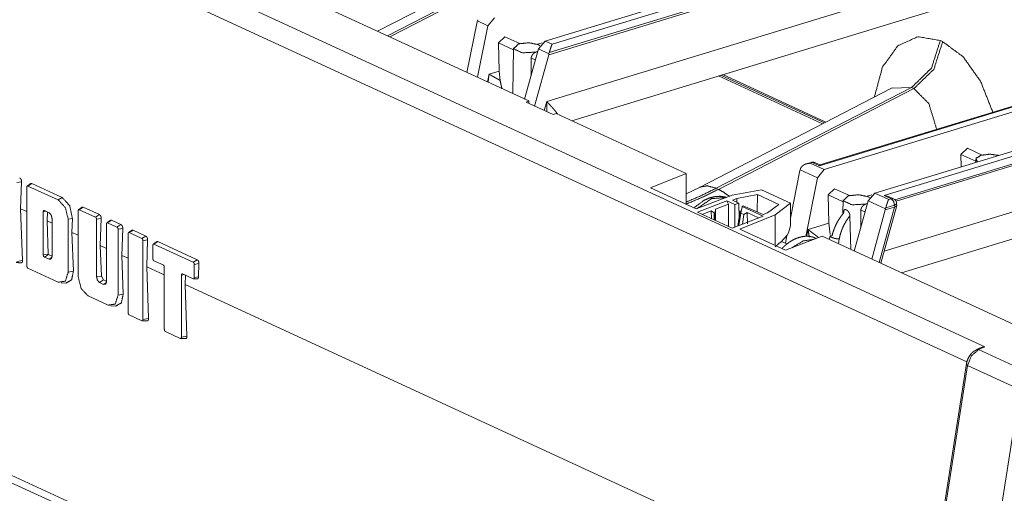
# Model space of a CAD drawing. Units: inches. Extents: x -0.1 to 17.1, y -0.1 to 11.1.
# Drawn here: x 14.1 to 14.8, y 6.3 to 6.6 of the extents above; entities that cross this region are included whole.
import ezdxf

# ---------------------------------------------------------------- set-up
doc = ezdxf.new("R2010")
doc.units = ezdxf.units.IN
doc.header["$MEASUREMENT"] = 0
doc.layers.add('Trimetric', color=7, linetype='Continuous', true_color=0xffffff)

msp = doc.modelspace()

# ---------------------------------------------------------------- linework, layer by layer
at = {"layer": 'Trimetric', "color": 161, "linetype": 'Continuous', "lineweight": 0}
for p, q in [((13.45729, 6.97738), (14.75086, 6.38067)), ((14.7383, 6.3702), (13.45179, 6.96366)), ((13.83189, 6.82924), (14.43426, 6.55137)), ((13.45179, 6.57903), (14.73748, 5.98596)), ((13.45472, 6.57234), (14.73917, 5.97984)), ((14.43249, 6.55057), (14.43426, 6.55137)), ((14.43249, 6.55057), (14.45113, 6.54197)), ((14.43426, 6.54975), (14.43426, 6.55137)), ((14.45317, 6.54265), (14.45113, 6.54197)), ((14.45317, 6.54265), (14.54349, 6.50099)), ((14.54349, 6.50099), (14.51867, 6.49103)), ((14.54349, 6.50099), (14.54348, 6.47959)), ((14.0822, 6.49527), (14.07894, 6.49472)), ((14.0822, 6.49527), (14.08154, 6.47654)), ((14.08937, 6.49405), (14.08663, 6.49233)), ((14.08937, 6.49405), (14.11042, 6.48434)), ((14.08584, 6.49153), (14.08584, 6.43676)), ((14.10767, 6.48262), (14.08663, 6.49233)), ((14.51867, 6.49103), (14.55037, 6.47641)), ((14.55037, 6.47641), (14.57551, 6.48589)), ((14.59586, 6.48969), (14.57551, 6.48589)), ((14.59289, 6.48638), (14.57867, 6.4836)), ((14.59282, 6.47433), (14.59289, 6.48638)), ((14.60777, 6.47952), (14.59289, 6.48638)), ((14.59586, 6.48969), (14.61581, 6.48049)), ((14.11042, 6.48434), (14.10767, 6.48262)), ((14.55135, 6.47408), (14.57168, 6.48201)), ((14.57284, 6.47974), (14.56378, 6.47621)), ((14.57736, 6.47939), (14.57168, 6.48201)), ((14.57168, 6.48201), (14.57284, 6.47974)), ((14.5728, 6.46419), (14.57284, 6.47974)), ((14.57867, 6.4836), (14.57562, 6.48241)), ((14.57562, 6.48241), (14.57997, 6.48041)), ((14.57732, 6.4638), (14.57736, 6.47939)), ((14.57736, 6.47939), (14.57997, 6.48041)), ((14.57867, 6.4836), (14.5787, 6.48099)), ((14.58024, 6.46998), (14.57997, 6.48041)), ((14.60003, 6.47375), (14.60777, 6.47952)), ((14.60515, 6.47222), (14.61581, 6.48049)), ((14.61581, 6.48049), (14.6158, 6.4646)), ((14.08154, 6.47654), (14.08584, 6.47456)), ((14.08154, 6.47654), (14.08283, 6.4406)), ((14.0991, 6.47478), (14.09726, 6.47447)), ((14.09726, 6.44448), (14.09726, 6.47447)), ((14.09805, 6.47527), (14.10129, 6.47377)), ((14.10009, 6.47433), (14.09986, 6.46809)), ((14.12148, 6.47509), (14.12148, 6.42931)), ((14.12502, 6.4776), (14.12227, 6.47588)), ((14.13346, 6.47072), (14.12227, 6.47588)), ((14.12502, 6.4776), (14.1362, 6.47244)), ((14.1362, 6.47244), (14.13346, 6.47072)), ((14.57532, 6.46303), (14.55135, 6.47408)), ((14.56088, 6.47508), (14.55455, 6.47261)), ((14.56088, 6.47508), (14.5629, 6.47377)), ((14.56088, 6.47508), (14.56097, 6.46964)), ((14.5629, 6.47377), (14.56358, 6.47404)), ((14.56294, 6.46874), (14.5629, 6.47377)), ((14.56358, 6.47404), (14.56378, 6.47621)), ((14.56358, 6.47404), (14.56363, 6.46842)), ((14.56384, 6.46832), (14.56378, 6.47621)), ((14.581, 6.47498), (14.57943, 6.46462)), ((14.58143, 6.47353), (14.58012, 6.46489)), ((14.60515, 6.47222), (14.58071, 6.46241)), ((14.58225, 6.47795), (14.58143, 6.47353)), ((14.58339, 6.47263), (14.58143, 6.47353)), ((14.58225, 6.47795), (14.58241, 6.47819)), ((14.58311, 6.47848), (14.58241, 6.47819)), ((14.58241, 6.47819), (14.59702, 6.47145)), ((14.58247, 6.4658), (14.58339, 6.47263)), ((14.58311, 6.47848), (14.59697, 6.47256)), ((14.58339, 6.47263), (14.58591, 6.47384)), ((14.58591, 6.47384), (14.5938, 6.4702)), ((14.58591, 6.47384), (14.58606, 6.46606)), ((14.59697, 6.47256), (14.60003, 6.47375)), ((14.60514, 6.45115), (14.60515, 6.47222)), ((14.09986, 6.46809), (14.10334, 6.46648)), ((14.09986, 6.46809), (14.10069, 6.44506)), ((14.10334, 6.46982), (14.10334, 6.44352)), ((14.11753, 6.46978), (14.11458, 6.46928)), ((14.11458, 6.43249), (14.11458, 6.46928)), ((14.11753, 6.46978), (14.11719, 6.46009)), ((14.13752, 6.46975), (14.13425, 6.4692)), ((14.13425, 6.42927), (14.13425, 6.4692)), ((14.13752, 6.46975), (14.13686, 6.45102)), ((14.14115, 6.46602), (14.14115, 6.42608)), ((14.14468, 6.46853), (14.14194, 6.46681)), ((14.14839, 6.46384), (14.14194, 6.46681)), ((14.14468, 6.46853), (14.15113, 6.46555)), ((14.15113, 6.46555), (14.14839, 6.46384)), ((14.59702, 6.47145), (14.57532, 6.46303)), ((14.11719, 6.46009), (14.12148, 6.45811)), ((14.11719, 6.46009), (14.11816, 6.43309)), ((14.15244, 6.46287), (14.14918, 6.46232)), ((14.14918, 6.41653), (14.14918, 6.46232)), ((14.15244, 6.46287), (14.15178, 6.44414)), ((14.15608, 6.45913), (14.15608, 6.40436)), ((14.15961, 6.46164), (14.15687, 6.45993)), ((14.16563, 6.45588), (14.15687, 6.45993)), ((14.15961, 6.46164), (14.16837, 6.4576)), ((14.58071, 6.46241), (14.61241, 6.44779)), ((14.61357, 6.45822), (14.6094, 6.45356)), ((14.61447, 6.45971), (14.61357, 6.45822)), ((14.6158, 6.4646), (14.61447, 6.45971)), ((14.16837, 6.4576), (14.16563, 6.45588)), ((14.16968, 6.45491), (14.16642, 6.45436)), ((14.16642, 6.39959), (14.16642, 6.45436)), ((14.16968, 6.45491), (14.16902, 6.43618)), ((14.17685, 6.45369), (14.1741, 6.45197)), ((14.20128, 6.43944), (14.1741, 6.45197)), ((14.17685, 6.45369), (14.20402, 6.44116)), ((14.6078, 6.45251), (14.60514, 6.45004)), ((14.6094, 6.45356), (14.6078, 6.45251)), ((14.61241, 6.44779), (14.63794, 6.45742)), ((14.63794, 6.45742), (14.86435, 6.35298)), ((14.10069, 6.44506), (14.09726, 6.44448)), ((14.10087, 6.44473), (14.09805, 6.44296)), ((14.10087, 6.44473), (14.10334, 6.44359)), ((14.13686, 6.45102), (14.14115, 6.44904)), ((14.13686, 6.45102), (14.13761, 6.42983)), ((14.17332, 6.45118), (14.17332, 6.44197)), ((14.08283, 6.4406), (14.07894, 6.43995)), ((14.10129, 6.44146), (14.09805, 6.44296)), ((14.10325, 6.44269), (14.10129, 6.44146)), ((14.15178, 6.44414), (14.15608, 6.44215)), ((14.15178, 6.44414), (14.15275, 6.41714)), ((14.1741, 6.44045), (14.18049, 6.4375)), ((14.20402, 6.44116), (14.20128, 6.43944)), ((14.20533, 6.43847), (14.20206, 6.43792)), ((14.20206, 6.42871), (14.20206, 6.43792)), ((14.20533, 6.43847), (14.20501, 6.4292)), ((14.08663, 6.43524), (14.10767, 6.42553)), ((14.11816, 6.43309), (14.11458, 6.43249)), ((14.16902, 6.43618), (14.18128, 6.43053)), ((14.16902, 6.43618), (14.17031, 6.40025)), ((14.18128, 6.43598), (14.18128, 6.39274)), ((14.1939, 6.43132), (14.20128, 6.42791)), ((14.10963, 6.42505), (14.11307, 6.42495)), ((14.13761, 6.42983), (14.13425, 6.42927)), ((14.13912, 6.42708), (14.1363, 6.42532)), ((14.1391, 6.42402), (14.1363, 6.42532)), ((14.13761, 6.42983), (14.13912, 6.42708)), ((14.14106, 6.42525), (14.1391, 6.42402)), ((14.13912, 6.42708), (14.14115, 6.42615)), ((14.19495, 6.43083), (14.19311, 6.43052)), ((14.19311, 6.38728), (14.19311, 6.43052)), ((14.19594, 6.43037), (14.19571, 6.42387)), ((14.20501, 6.4292), (14.20206, 6.42871)), ((14.19571, 6.42387), (14.70951, 6.18686)), ((14.19571, 6.42387), (14.197, 6.38794)), ((14.1284, 6.41597), (14.14227, 6.40958)), ((14.15275, 6.41714), (14.14918, 6.41653)), ((14.14422, 6.40909), (14.14767, 6.40899)), ((14.15687, 6.40284), (14.16563, 6.3988)), ((14.17031, 6.40025), (14.16642, 6.39959)), ((14.18207, 6.39122), (14.19232, 6.38649)), ((14.197, 6.38794), (14.19311, 6.38728)), ((14.74711, 6.37961), (14.74508, 6.3787)), ((14.75086, 6.38067), (14.74641, 6.37868)), ((14.74641, 6.37868), (14.82868, 6.34073)), ((14.73804, 6.36907), (14.70917, 6.18465)), ((14.73884, 6.36772), (14.71002, 6.18366)), ((14.77511, 6.35099), (14.73884, 6.36772)), ((14.74629, 6.16693), (14.77511, 6.35099))]:
    msp.add_line(p, q, dxfattribs=at)
at = {"layer": 'Trimetric', "color": 3, "linetype": 'Continuous', "lineweight": 0}
for p, q in [((14.77128, 6.69241), (14.44569, 6.59293)), ((14.33614, 6.59664), (14.5109, 6.68685)), ((14.33779, 6.59588), (14.51255, 6.68609)), ((14.77846, 6.68446), (14.4481, 6.58352)), ((14.77843, 6.68575), (14.44845, 6.58493)), ((14.45048, 6.59072), (14.77607, 6.6902)), ((14.476, 6.67552), (14.32931, 6.59979)), ((14.77728, 6.65196), (14.44667, 6.55095)), ((14.46405, 6.53764), (14.76503, 6.6296)), ((14.41035, 6.60923), (14.40586, 6.60365)), ((14.3913, 6.57119), (14.3984, 6.60645)), ((14.39854, 6.60703), (14.3984, 6.60645)), ((14.39854, 6.60703), (14.3988, 6.60784)), ((14.40586, 6.60365), (14.39854, 6.60703)), ((14.39865, 6.5678), (14.40586, 6.60365)), ((14.95997, 6.60537), (14.63609, 6.50641)), ((14.95887, 6.60548), (14.63634, 6.50694)), ((14.96475, 6.60316), (14.63917, 6.50368)), ((14.41772, 6.59603), (14.41326, 6.59167)), ((14.42802, 6.59127), (14.41772, 6.59603)), ((14.41326, 6.59167), (14.41367, 6.57212)), ((14.42352, 6.58694), (14.41326, 6.59167)), ((14.42353, 6.58821), (14.42323, 6.55646)), ((14.44359, 6.59174), (14.44026, 6.59073)), ((14.44091, 6.58748), (14.44569, 6.59293)), ((14.44569, 6.59293), (14.45048, 6.59072)), ((14.71986, 6.59335), (14.72152, 6.59259)), ((14.44091, 6.58748), (14.43136, 6.55271)), ((14.4481, 6.58352), (14.43832, 6.54788)), ((14.44823, 6.58411), (14.44091, 6.58748)), ((14.4481, 6.58352), (14.44823, 6.58411)), ((14.44845, 6.58493), (14.44823, 6.58411)), ((15.0001, 6.58686), (14.67451, 6.48738)), ((14.68101, 6.48569), (15.00488, 6.58465)), ((14.43579, 6.56884), (14.43596, 6.5812)), ((14.43883, 6.57988), (14.43596, 6.5812)), ((15.00725, 6.5802), (14.68835, 6.48277)), ((15.00728, 6.57891), (14.68916, 6.48171)), ((14.40665, 6.56998), (14.40557, 6.56461)), ((14.40665, 6.56998), (14.41367, 6.57212)), ((14.41437, 6.56565), (14.41367, 6.57212)), ((14.56589, 6.56875), (14.63802, 6.53548)), ((14.56763, 6.56928), (14.63938, 6.53618)), ((14.56895, 6.56969), (14.64041, 6.53672)), ((14.56437, 6.49078), (14.6999, 6.56075)), ((14.6999, 6.56075), (14.68605, 6.56027)), ((14.70154, 6.55999), (14.6999, 6.56075)), ((14.68605, 6.56027), (14.55262, 6.4914)), ((14.70154, 6.55999), (14.56602, 6.49002)), ((14.68649, 6.56059), (14.68594, 6.56023)), ((14.44499, 6.54481), (14.44667, 6.55095)), ((15.0061, 6.54641), (14.68092, 6.44706)), ((14.69287, 6.43209), (14.99384, 6.52404)), ((14.73418, 6.51426), (14.73864, 6.51862)), ((14.73436, 6.50566), (14.73418, 6.51426)), ((14.74444, 6.50953), (14.73418, 6.51426)), ((14.74894, 6.51386), (14.73864, 6.51862)), ((14.63015, 6.50873), (14.62676, 6.50767)), ((14.63128, 6.50863), (14.62959, 6.5081)), ((14.62959, 6.5081), (14.63917, 6.50368)), ((14.63609, 6.50641), (14.63128, 6.50863)), ((14.63636, 6.50694), (14.63285, 6.50856)), ((14.63609, 6.50641), (14.63634, 6.50694)), ((14.74445, 6.5108), (14.74443, 6.50874)), ((14.6158, 6.46991), (14.62248, 6.50309)), ((14.62248, 6.50309), (14.62263, 6.50366)), ((14.62263, 6.50366), (14.62288, 6.50447)), ((14.63468, 6.4981), (14.62263, 6.50366)), ((14.63917, 6.50368), (14.63468, 6.4981)), ((14.63468, 6.4981), (14.62649, 6.45737)), ((14.55262, 6.4914), (14.54348, 6.48691)), ((14.56602, 6.49002), (14.56437, 6.49078)), ((14.64208, 6.48612), (14.64653, 6.49048)), ((14.64248, 6.46657), (14.64208, 6.48612)), ((14.65234, 6.48139), (14.64208, 6.48612)), ((14.65684, 6.48572), (14.64653, 6.49048)), ((14.67241, 6.48619), (14.66908, 6.48517)), ((14.66973, 6.48193), (14.67451, 6.48738)), ((14.67451, 6.48738), (14.68409, 6.48296)), ((14.68582, 6.48347), (14.68101, 6.48569)), ((14.68386, 6.48503), (14.68101, 6.48569)), ((14.65235, 6.48266), (14.65226, 6.47363)), ((14.66018, 6.44716), (14.66973, 6.48193)), ((14.68178, 6.47637), (14.66973, 6.48193)), ((14.67861, 6.43866), (14.68962, 6.47873)), ((14.68814, 6.47902), (14.682, 6.4772)), ((14.68739, 6.4834), (14.68386, 6.48503)), ((14.68409, 6.48296), (14.68582, 6.48347)), ((14.68821, 6.47775), (14.68814, 6.47902)), ((14.68963, 6.47888), (14.68956, 6.4802)), ((14.66461, 6.46329), (14.66477, 6.47565)), ((14.66764, 6.47433), (14.66477, 6.47565)), ((14.68165, 6.47579), (14.67226, 6.44159)), ((14.67753, 6.43916), (14.68812, 6.47771)), ((14.68165, 6.47579), (14.68812, 6.47771)), ((14.68178, 6.47637), (14.68165, 6.47579)), ((14.682, 6.4772), (14.68178, 6.47637)), ((14.68812, 6.47771), (14.68821, 6.47775)), ((14.62808, 6.46217), (14.64248, 6.46657)), ((14.64349, 6.45864), (14.64248, 6.46657)), ((14.65711, 6.47162), (14.65776, 6.44828)), ((14.62808, 6.46217), (14.62711, 6.45733)), ((14.61232, 6.45257), (14.6134, 6.45795)), ((14.63382, 6.45587), (14.63325, 6.45613)), ((14.64347, 6.45777), (14.64283, 6.45517)), ((14.6497, 6.45553), (14.6491, 6.45227))]:
    msp.add_line(p, q, dxfattribs=at)
at = {"layer": 'Trimetric', "color": 214, "linetype": 'Continuous', "lineweight": 0}
msp.add_line((14.61341, 6.45207), (14.60972, 6.45377), dxfattribs=at)
at = {"layer": 'Trimetric', "color": 3, "linetype": 'Continuous', "lineweight": 0}
for centre, start, end in [((14.63128, 6.50516), 65.23646, 107.4733), ((14.68582, 6.48), 3.04744, 65.23646)]:
    msp.add_arc(centre, 0.00375, start, end, dxfattribs=at)
for points, knots in [([(14.6741, 6.55411), (14.6798, 6.57502), (14.69035, 6.58965), (14.70432, 6.59604), (14.71987, 6.59335)], [0, 0, 0.305928, 0.56042, 0.777327, 1, 1]), ([(14.42712, 6.59103), (14.42365, 6.58762), (14.42979, 6.58479), (14.43939, 6.58537)], [0, 0, 0.228881, 0.547164, 1, 1]), ([(14.44079, 6.5905), (14.43424, 6.59183), (14.42712, 6.59103)], [0, 0, 0.482212, 1, 1]), ([(14.44195, 6.58983), (14.44142, 6.59018), (14.44079, 6.5905)], [0, 0, 0.473009, 1, 1]), ([(14.45048, 6.59072), (14.45045, 6.59068), (14.45042, 6.59063), (14.45039, 6.59058), (14.45036, 6.59052), (14.45031, 6.59042), (14.45025, 6.5903), (14.45013, 6.59006), (14.45001, 6.58979), (14.44996, 6.58964), (14.4499, 6.5895), (14.44984, 6.58934), (14.44978, 6.58918), (14.44966, 6.58885), (14.44954, 6.58849), (14.44948, 6.58831), (14.44941, 6.58811), (14.44938, 6.58801), (14.44935, 6.58791), (14.44932, 6.58781), (14.44929, 6.58771), (14.44916, 6.58728), (14.44896, 6.58662), (14.44889, 6.58638), (14.44885, 6.58626), (14.44882, 6.58614), (14.44878, 6.58602), (14.44875, 6.5859), (14.44868, 6.58566), (14.4486, 6.58542), (14.44853, 6.58518), (14.44845, 6.58493)], [0, 0, 0.009036, 0.018354, 0.027843, 0.037563, 0.057397, 0.078235, 0.122346, 0.170003, 0.195234, 0.221202, 0.248067, 0.275643, 0.333311, 0.394591, 0.42659, 0.459596, 0.476509, 0.493692, 0.510985, 0.528546, 0.600417, 0.714113, 0.753757, 0.773877, 0.794124, 0.81436, 0.83467, 0.87562, 0.916759, 0.958245, 1, 1]), ([(14.71987, 6.59335), (14.7137, 6.57411), (14.6999, 6.56075)], [0, 0, 0.51265, 1, 1]), ([(14.70154, 6.55999), (14.71535, 6.57335), (14.72152, 6.59259)], [0, 0, 0.487344, 1, 1]), ([(14.72152, 6.59259), (14.73571, 6.58208), (14.74779, 6.56507), (14.75632, 6.54359)], [0, 0, 0.286646, 0.624992, 1, 1]), ([(14.43596, 6.5812), (14.43598, 6.58156), (14.43604, 6.5819), (14.43609, 6.58208), (14.43614, 6.58225), (14.43617, 6.58233), (14.4362, 6.58242), (14.43624, 6.58251), (14.43627, 6.58259), (14.43643, 6.58292), (14.43663, 6.58323), (14.43673, 6.58339), (14.43684, 6.58354), (14.43696, 6.58369), (14.43708, 6.58383), (14.43734, 6.5841), (14.43761, 6.58435), (14.4379, 6.58458), (14.43819, 6.58479), (14.43834, 6.58488), (14.43849, 6.58497), (14.43857, 6.58502), (14.43864, 6.58506), (14.43872, 6.5851), (14.43879, 6.58513), (14.43909, 6.58526), (14.43939, 6.58537)], [0, 0, 0.061489, 0.123236, 0.15444, 0.186041, 0.201906, 0.217964, 0.233926, 0.249933, 0.314026, 0.378781, 0.411487, 0.444392, 0.47691, 0.509606, 0.574735, 0.639799, 0.704258, 0.767277, 0.79807, 0.82858, 0.843869, 0.858805, 0.873827, 0.888497, 0.945693, 1, 1]), ([(14.43939, 6.58537), (14.43993, 6.58555), (14.44043, 6.58574)], [0, 0, 0.512295, 1, 1]), ([(14.43939, 6.58537), (14.43953, 6.58541), (14.43967, 6.58544), (14.43981, 6.58547), (14.43995, 6.58548), (14.44037, 6.58549)], [0, 0, 0.149497, 0.29547, 0.438345, 0.575114, 1, 1]), ([(14.40665, 6.56998), (14.40633, 6.56734), (14.40603, 6.5647), (14.406, 6.56441)], [0, 0, 0.473888, 0.948404, 1, 1]), ([(14.41437, 6.56565), (14.41335, 6.56622), (14.41135, 6.56733), (14.41038, 6.56787), (14.40943, 6.56841), (14.40802, 6.5692), (14.40756, 6.56946), (14.4071, 6.56972), (14.40699, 6.56979), (14.40688, 6.56985), (14.40665, 6.56998)], [0, 0, 0.13179, 0.389987, 0.516072, 0.639919, 0.822323, 0.881952, 0.941353, 0.95598, 0.97079, 1, 1]), ([(14.41437, 6.56565), (14.41463, 6.56432), (14.41491, 6.563), (14.4152, 6.56168), (14.41551, 6.56036), (14.41565, 6.55982)], [0, 0, 0.226379, 0.452783, 0.679099, 0.905494, 1, 1]), ([(14.71738, 6.53169), (14.71192, 6.54957), (14.70154, 6.55999)], [0, 0, 0.559748, 1, 1]), ([(14.44672, 6.54398), (14.44674, 6.54569), (14.44674, 6.54699), (14.44673, 6.5483), (14.44672, 6.54896), (14.44671, 6.54962), (14.44669, 6.55029), (14.44667, 6.55095)], [0, 0, 0.244796, 0.431879, 0.620077, 0.714592, 0.809406, 0.90458, 1, 1]), ([(14.44667, 6.55095), (14.44676, 6.55086), (14.44685, 6.55077), (14.44694, 6.55068), (14.44703, 6.55059), (14.44721, 6.55041), (14.44738, 6.55023), (14.44773, 6.54987), (14.44807, 6.54952), (14.44874, 6.54882), (14.44939, 6.54813), (14.45001, 6.54745), (14.45061, 6.54678), (14.45091, 6.54645), (14.45119, 6.54612), (14.45147, 6.5458), (14.45175, 6.54547), (14.45279, 6.54421), (14.45371, 6.543), (14.45393, 6.54271), (14.45413, 6.54242), (14.45434, 6.54211)], [0, 0, 0.010905, 0.021784, 0.03264, 0.04352, 0.06501, 0.086451, 0.128943, 0.17097, 0.253562, 0.334257, 0.413037, 0.489865, 0.527583, 0.564843, 0.601581, 0.637745, 0.776866, 0.906963, 0.938113, 0.968689, 1, 1]), ([(14.74804, 6.51362), (14.74465, 6.51152), (14.74557, 6.50909)], [0, 0, 0.605428, 1, 1]), ([(14.76035, 6.5136), (14.7542, 6.51444), (14.74804, 6.51362)], [0, 0, 0.499678, 1, 1]), ([(14.62288, 6.50447), (14.62297, 6.50471), (14.62308, 6.50493), (14.62321, 6.50515), (14.62334, 6.50536), (14.62342, 6.50546), (14.62349, 6.50556), (14.62357, 6.50566), (14.62365, 6.50576), (14.62382, 6.50595), (14.624, 6.50612), (14.62438, 6.50645), (14.62479, 6.50674), (14.62489, 6.50681), (14.625, 6.50688), (14.62511, 6.50695), (14.62522, 6.50701), (14.62544, 6.50713), (14.62567, 6.50724), (14.62613, 6.50744), (14.6266, 6.50761), (14.62684, 6.50769), (14.62708, 6.50776), (14.62733, 6.50782), (14.62758, 6.50788), (14.62807, 6.50797), (14.62858, 6.50804), (14.62883, 6.50806), (14.62908, 6.50808), (14.62921, 6.50809), (14.62933, 6.50809), (14.62946, 6.5081), (14.62959, 6.5081)], [0, 0, 0.031425, 0.062609, 0.093599, 0.124663, 0.140265, 0.155783, 0.171511, 0.187173, 0.218383, 0.249554, 0.311414, 0.373642, 0.389265, 0.404923, 0.420674, 0.436422, 0.467599, 0.498828, 0.560868, 0.623074, 0.654337, 0.685575, 0.716991, 0.748598, 0.811344, 0.874173, 0.905555, 0.936877, 0.952619, 0.968352, 0.984278, 1, 1]), ([(14.63128, 6.50863), (14.6307, 6.50879), (14.63015, 6.50873)], [0, 0, 0.523425, 1, 1]), ([(14.63128, 6.50863), (14.6321, 6.50874), (14.63285, 6.50856)], [0, 0, 0.516497, 1, 1]), ([(14.56437, 6.49078), (14.55806, 6.49248), (14.55267, 6.49142)], [0, 0, 0.543498, 1, 1]), ([(14.56602, 6.49002), (14.5547, 6.48452), (14.54331, 6.47967)], [0, 0, 0.504094, 1, 1]), ([(14.54348, 6.48115), (14.55396, 6.4857), (14.56437, 6.49078)], [0, 0, 0.496215, 1, 1]), ([(14.57345, 6.48511), (14.56972, 6.48794), (14.56602, 6.49002)], [0, 0, 0.524558, 1, 1]), ([(14.66961, 6.48495), (14.66306, 6.48628), (14.65593, 6.48548)], [0, 0, 0.482214, 1, 1]), ([(14.5713, 6.48439), (14.57044, 6.48468), (14.56678, 6.4852), (14.56299, 6.48487), (14.5593, 6.4839), (14.55577, 6.48234), (14.54931, 6.47747)], [0, 0, 0.037483, 0.190317, 0.347724, 0.505581, 0.665277, 1, 1]), ([(14.57146, 6.48436), (14.56112, 6.48356), (14.5511, 6.47668)], [0, 0, 0.460312, 1, 1]), ([(14.65593, 6.48548), (14.65247, 6.48207), (14.65861, 6.47924), (14.6682, 6.47982)], [0, 0, 0.228879, 0.547167, 1, 1]), ([(14.66477, 6.47565), (14.6648, 6.476), (14.66486, 6.47635), (14.66488, 6.47644), (14.6649, 6.47652), (14.66493, 6.47661), (14.66496, 6.4767), (14.66502, 6.47687), (14.66509, 6.47704), (14.66517, 6.4772), (14.66525, 6.47737), (14.66534, 6.47753), (14.66544, 6.47768), (14.66566, 6.47799), (14.6659, 6.47827), (14.66602, 6.47841), (14.66616, 6.47854), (14.66622, 6.47861), (14.66629, 6.47867), (14.66636, 6.47874), (14.66643, 6.4788), (14.66672, 6.47903), (14.66701, 6.47924), (14.66708, 6.47928), (14.66716, 6.47933), (14.66723, 6.47938), (14.66731, 6.47942), (14.66746, 6.47951), (14.66761, 6.47958), (14.66791, 6.47971), (14.6682, 6.47982)], [0, 0, 0.061138, 0.122959, 0.138632, 0.154374, 0.17027, 0.186114, 0.217901, 0.249673, 0.281699, 0.313783, 0.34624, 0.378859, 0.444123, 0.5094, 0.541942, 0.574702, 0.591261, 0.607625, 0.623844, 0.640085, 0.704148, 0.76698, 0.782614, 0.798055, 0.813422, 0.828887, 0.859114, 0.88849, 0.94569, 1, 1]), ([(14.6682, 6.47982), (14.66875, 6.47999), (14.66925, 6.48019)], [0, 0, 0.513731, 1, 1]), ([(14.6682, 6.47982), (14.66828, 6.47984), (14.66835, 6.47986), (14.66842, 6.47987), (14.66849, 6.47989), (14.66863, 6.47992), (14.66876, 6.47993), (14.66889, 6.47994), (14.66902, 6.47994), (14.66918, 6.47994)], [0, 0, 0.076984, 0.151829, 0.226161, 0.29843, 0.440223, 0.575944, 0.709236, 0.837258, 1, 1]), ([(14.67077, 6.48428), (14.67023, 6.48462), (14.66961, 6.48495)], [0, 0, 0.473075, 1, 1]), ([(14.68409, 6.48296), (14.68406, 6.48291), (14.68403, 6.48287), (14.684, 6.48281), (14.68397, 6.48276), (14.68391, 6.48266), (14.68385, 6.48254), (14.68373, 6.4823), (14.68361, 6.48203), (14.68355, 6.48189), (14.68349, 6.48174), (14.68342, 6.48159), (14.68336, 6.48143), (14.68324, 6.48109), (14.68312, 6.48074), (14.68305, 6.48055), (14.68296, 6.48026), (14.68292, 6.48016), (14.68289, 6.48006), (14.68286, 6.47996), (14.68273, 6.47954), (14.68259, 6.4791), (14.68252, 6.47887), (14.68245, 6.47864), (14.68242, 6.47852), (14.68234, 6.47828), (14.68231, 6.47816), (14.68223, 6.47792), (14.68216, 6.47768), (14.68208, 6.47744), (14.682, 6.4772)], [0, 0, 0.009042, 0.018394, 0.02789, 0.037501, 0.057603, 0.078462, 0.122772, 0.170556, 0.195785, 0.22191, 0.248733, 0.276455, 0.33425, 0.395536, 0.427643, 0.477572, 0.494767, 0.512088, 0.529599, 0.601489, 0.676383, 0.715055, 0.754613, 0.774684, 0.81508, 0.83542, 0.876146, 0.91714, 0.958467, 1, 1]), ([(14.68739, 6.4834), (14.68664, 6.48358), (14.68582, 6.48347)], [0, 0, 0.483503, 1, 1]), ([(14.68814, 6.47902), (14.68743, 6.48173), (14.68582, 6.48347)], [0, 0, 0.541557, 1, 1]), ([(14.68956, 6.4802), (14.68921, 6.47956), (14.68814, 6.47902)], [0, 0, 0.379212, 1, 1]), ([(14.68821, 6.47775), (14.68828, 6.47779), (14.68835, 6.47783), (14.68842, 6.47787), (14.68848, 6.47791), (14.68861, 6.47797), (14.68873, 6.47803), (14.68879, 6.47806), (14.68885, 6.47809), (14.68891, 6.47811), (14.68896, 6.47814), (14.68906, 6.4782), (14.68915, 6.47825), (14.68924, 6.4783), (14.68932, 6.47836), (14.68935, 6.47839), (14.68939, 6.47841), (14.68942, 6.47844), (14.68945, 6.47847), (14.68955, 6.47859), (14.68961, 6.4787), (14.68963, 6.47877), (14.68963, 6.47883), (14.68963, 6.47887)], [0, 0, 0.043579, 0.08542, 0.125664, 0.165299, 0.241107, 0.312697, 0.347826, 0.381412, 0.414808, 0.446571, 0.506954, 0.563484, 0.617183, 0.667422, 0.691285, 0.71461, 0.737279, 0.758826, 0.83861, 0.908661, 0.941997, 0.974681, 1, 1]), ([(14.64474, 6.45782), (14.6453, 6.45991), (14.64599, 6.46198), (14.64681, 6.46403), (14.64774, 6.46603), (14.64879, 6.46797), (14.64995, 6.46985), (14.65121, 6.47164), (14.65256, 6.47334), (14.65267, 6.47348), (14.65279, 6.47361)], [0, 0, 0.120862, 0.243082, 0.366034, 0.489611, 0.613087, 0.736365, 0.858746, 0.980075, 0.990064, 1, 1]), ([(14.65279, 6.47361), (14.6528, 6.47393), (14.65282, 6.47423), (14.65285, 6.47451), (14.65289, 6.47478), (14.6529, 6.47484), (14.65291, 6.47491), (14.65293, 6.47497), (14.65294, 6.47503), (14.65297, 6.47515), (14.653, 6.47526), (14.65308, 6.47545), (14.65317, 6.47562), (14.6532, 6.47566), (14.65323, 6.4757), (14.65325, 6.47573), (14.65328, 6.47576), (14.65334, 6.47582), (14.65341, 6.47587), (14.65348, 6.47591), (14.65355, 6.47594), (14.65363, 6.47597), (14.65371, 6.47599), (14.65388, 6.47599), (14.65407, 6.47597), (14.65412, 6.47596), (14.65417, 6.47595), (14.65422, 6.47593), (14.65428, 6.47591), (14.65438, 6.47587), (14.65449, 6.47583), (14.6546, 6.47577), (14.65471, 6.47571), (14.65477, 6.47568), (14.65483, 6.47564), (14.65489, 6.47561), (14.65495, 6.47557), (14.65518, 6.4754), (14.65542, 6.4752), (14.65553, 6.47509), (14.65565, 6.47498), (14.65576, 6.47486), (14.65588, 6.47474), (14.65609, 6.47448), (14.65629, 6.4742), (14.65634, 6.47412), (14.65639, 6.47405), (14.65643, 6.47397), (14.65647, 6.4739), (14.65656, 6.47375), (14.65664, 6.47359), (14.65671, 6.47343), (14.65677, 6.47327), (14.65681, 6.47319), (14.65684, 6.47311), (14.65686, 6.47303), (14.65689, 6.47294), (14.65698, 6.47261), (14.65705, 6.47228), (14.65707, 6.47212), (14.65709, 6.47195), (14.6571, 6.47179), (14.65711, 6.47162)], [0, 0, 0.035965, 0.070304, 0.103, 0.134005, 0.141476, 0.148844, 0.156121, 0.163216, 0.176994, 0.190059, 0.214474, 0.236683, 0.241938, 0.247153, 0.252148, 0.256966, 0.266619, 0.275782, 0.284908, 0.294097, 0.303477, 0.312972, 0.33292, 0.354881, 0.360608, 0.36657, 0.37276, 0.379032, 0.391952, 0.405511, 0.419607, 0.434232, 0.441947, 0.449596, 0.457527, 0.465584, 0.498896, 0.533803, 0.551993, 0.570527, 0.589396, 0.608512, 0.647129, 0.68673, 0.696699, 0.706747, 0.716776, 0.726749, 0.746665, 0.76657, 0.786405, 0.806317, 0.816345, 0.826286, 0.836164, 0.846087, 0.885165, 0.923777, 0.942951, 0.962123, 0.98113, 1, 1]), ([(14.65711, 6.47162), (14.657, 6.47148), (14.65689, 6.47134), (14.6556, 6.46962), (14.65441, 6.46779), (14.65333, 6.46588), (14.65235, 6.4639), (14.6515, 6.46186), (14.65077, 6.45978), (14.65017, 6.45766), (14.6497, 6.45553)], [0, 0, 0.009867, 0.01977, 0.140165, 0.261989, 0.384642, 0.508062, 0.631576, 0.755107, 0.877954, 1, 1]), ([(14.62808, 6.46217), (14.62809, 6.4621), (14.6281, 6.46203), (14.62811, 6.46196), (14.62813, 6.46189), (14.62817, 6.4616), (14.62821, 6.46131), (14.62835, 6.46046), (14.62844, 6.45988), (14.62864, 6.45873), (14.62885, 6.45758), (14.62901, 6.45676)], [0, 0, 0.013023, 0.026163, 0.03926, 0.0524, 0.105017, 0.157678, 0.316164, 0.422161, 0.634937, 0.848932, 1, 1]), ([(14.63537, 6.45657), (14.63474, 6.45703), (14.63414, 6.45748), (14.63326, 6.45814), (14.63268, 6.45858), (14.6324, 6.4588), (14.63127, 6.45966), (14.63017, 6.46051), (14.62964, 6.46093), (14.62911, 6.46135), (14.62885, 6.46155), (14.62859, 6.46176), (14.62846, 6.46186), (14.62821, 6.46207), (14.62808, 6.46217)], [0, 0, 0.085363, 0.166121, 0.286135, 0.365167, 0.404335, 0.558892, 0.709698, 0.783561, 0.856676, 0.892846, 0.928849, 0.946768, 0.982275, 1, 1]), ([(14.63326, 6.45613), (14.63314, 6.45618), (14.63308, 6.45621), (14.63298, 6.45625), (14.63292, 6.45628), (14.63282, 6.45632), (14.63276, 6.45635), (14.63271, 6.45637), (14.6326, 6.45641), (14.63255, 6.45643), (14.63249, 6.45645), (14.63244, 6.45648), (14.63238, 6.4565), (14.63233, 6.45652), (14.63227, 6.45654), (14.63216, 6.45658), (14.63211, 6.4566), (14.63205, 6.45662), (14.632, 6.45664), (14.63195, 6.45665), (14.63189, 6.45667), (14.63178, 6.45671), (14.63173, 6.45673), (14.63161, 6.45676), (14.63156, 6.45678), (14.6315, 6.4568), (14.63139, 6.45683), (14.63134, 6.45685), (14.63128, 6.45686), (14.63123, 6.45688), (14.63117, 6.45689), (14.63112, 6.45691), (14.631, 6.45694), (14.63095, 6.45695), (14.63084, 6.45698), (14.63072, 6.45701), (14.63067, 6.45702), (14.63061, 6.45704), (14.63056, 6.45705), (14.6305, 6.45706), (14.63044, 6.45708), (14.63039, 6.45709), (14.63033, 6.4571), (14.63028, 6.45711), (14.63022, 6.45712), (14.63016, 6.45714), (14.63011, 6.45715), (14.62931, 6.45728), (14.6285, 6.45737), (14.62768, 6.45742), (14.62685, 6.45743), (14.62602, 6.4574), (14.62518, 6.45732), (14.62434, 6.4572), (14.62349, 6.45704), (14.62264, 6.45684), (14.62179, 6.4566), (14.62073, 6.45624), (14.61967, 6.45583), (14.6186, 6.45534), (14.61754, 6.4548), (14.61648, 6.4542), (14.61543, 6.45354), (14.61439, 6.45281), (14.61337, 6.45203), (14.61324, 6.45193), (14.61312, 6.45184), (14.613, 6.45173), (14.61287, 6.45163), (14.61275, 6.45153), (14.61263, 6.45143), (14.61251, 6.45132), (14.61238, 6.45122), (14.61226, 6.45111), (14.61214, 6.451), (14.61202, 6.4509), (14.61189, 6.45079), (14.61177, 6.45068), (14.61165, 6.45057), (14.61153, 6.45045), (14.61141, 6.45034), (14.61129, 6.45023), (14.61117, 6.45011), (14.61105, 6.45), (14.61093, 6.44988), (14.61081, 6.44976), (14.61069, 6.44965), (14.61057, 6.44953), (14.61045, 6.44941), (14.61033, 6.44929), (14.61021, 6.44916), (14.60999, 6.44893)], [0, 0, 0.004959, 0.007225, 0.011744, 0.013997, 0.018492, 0.020739, 0.023032, 0.027503, 0.029732, 0.032014, 0.034238, 0.036455, 0.038732, 0.040944, 0.045475, 0.047676, 0.049937, 0.052192, 0.054388, 0.056638, 0.061128, 0.063309, 0.06778, 0.070015, 0.072246, 0.076698, 0.07892, 0.081137, 0.083415, 0.085633, 0.087846, 0.092263, 0.094529, 0.098931, 0.10339, 0.105644, 0.107837, 0.110027, 0.112274, 0.11446, 0.116708, 0.118951, 0.121131, 0.123372, 0.125548, 0.127785, 0.158879, 0.190299, 0.221826, 0.253736, 0.285863, 0.318411, 0.351205, 0.384443, 0.417937, 0.451938, 0.49517, 0.539146, 0.584257, 0.630146, 0.677072, 0.724831, 0.773647, 0.823192, 0.829291, 0.835352, 0.8415, 0.847659, 0.853799, 0.860008, 0.866189, 0.8724, 0.87868, 0.884933, 0.891216, 0.897511, 0.9038, 0.910147, 0.916525, 0.922879, 0.929264, 0.935661, 0.942135, 0.948552, 0.955025, 0.96153, 0.968013, 0.974563, 0.981101, 0.987663, 1, 1]), ([(14.61697, 6.44951), (14.62472, 6.45422), (14.63265, 6.45543)], [0, 0, 0.530663, 1, 1]), ([(14.6497, 6.45553), (14.6494, 6.45554), (14.64908, 6.45556), (14.64874, 6.4556), (14.64839, 6.45564), (14.64803, 6.45569), (14.64765, 6.45575), (14.64728, 6.45582), (14.6469, 6.4559), (14.64653, 6.45599), (14.64617, 6.45608), (14.64581, 6.45618), (14.64547, 6.45628), (14.64515, 6.45639), (14.64484, 6.4565), (14.64456, 6.45661), (14.6443, 6.45672), (14.64407, 6.45683), (14.64388, 6.45694), (14.64371, 6.45705), (14.64358, 6.45715), (14.64348, 6.45725), (14.64342, 6.45735), (14.6434, 6.45743), (14.64341, 6.45751), (14.64346, 6.45759), (14.64354, 6.45765), (14.64366, 6.4577), (14.64382, 6.45775), (14.644, 6.45778), (14.64422, 6.45781), (14.64447, 6.45782), (14.64474, 6.45782)], [0, 0, 0.036572, 0.075776, 0.11705, 0.160235, 0.204745, 0.250601, 0.296842, 0.343469, 0.38971, 0.435561, 0.480253, 0.523578, 0.564979, 0.604236, 0.640974, 0.675013, 0.705802, 0.733172, 0.757145, 0.777507, 0.794272, 0.807887, 0.818863, 0.82869, 0.83925, 0.852061, 0.867907, 0.887431, 0.910515, 0.936944, 0.967009, 1, 1])]:
    msp.add_open_spline(points, degree=1, knots=knots, dxfattribs=at)
at = {"layer": 'Trimetric', "color": 161, "linetype": 'Continuous', "lineweight": 0}
for points, knots in [([(14.08089, 6.49796), (14.08102, 6.49788), (14.08116, 6.49779), (14.08129, 6.49768), (14.08141, 6.49756), (14.08153, 6.49741), (14.08164, 6.49726), (14.0817, 6.49717), (14.08175, 6.49709), (14.0818, 6.497), (14.08185, 6.4969), (14.08193, 6.49671), (14.08201, 6.49652), (14.08204, 6.49641), (14.08207, 6.49631), (14.0821, 6.49621), (14.08212, 6.4961), (14.08216, 6.49589), (14.08219, 6.49568), (14.0822, 6.49558), (14.0822, 6.49547), (14.08221, 6.49537), (14.0822, 6.49527)], [0, 0, 0.048889, 0.100299, 0.153921, 0.210748, 0.270361, 0.331762, 0.363365, 0.395576, 0.428422, 0.46158, 0.528081, 0.595745, 0.629768, 0.664257, 0.69859, 0.732797, 0.800573, 0.868034, 0.901576, 0.934794, 0.967591, 1, 1]), ([(14.08662, 6.49233), (14.08647, 6.49238), (14.08632, 6.49238), (14.08619, 6.49234), (14.08607, 6.49225), (14.08597, 6.49212), (14.0859, 6.49195), (14.08585, 6.49175), (14.08584, 6.49153)], [0, 0, 0.118544, 0.225652, 0.330733, 0.44009, 0.559081, 0.692284, 0.839515, 1, 1]), ([(14.08843, 6.49395), (14.08859, 6.49405), (14.08865, 6.49408), (14.08871, 6.4941), (14.08877, 6.49412), (14.08883, 6.49413), (14.08896, 6.49414), (14.08909, 6.49413), (14.08916, 6.49412), (14.08923, 6.4941), (14.0893, 6.49407), (14.08937, 6.49405)], [0, 0, 0.188894, 0.254092, 0.320233, 0.384844, 0.448105, 0.579101, 0.711852, 0.781839, 0.85296, 0.925529, 1, 1]), ([(14.11458, 6.46928), (14.11256, 6.47739), (14.10767, 6.48262)], [0, 0, 0.538781, 1, 1]), ([(14.11042, 6.48434), (14.11561, 6.47863), (14.11753, 6.46978)], [0, 0, 0.459779, 1, 1]), ([(14.09726, 6.47447), (14.09727, 6.47469), (14.09732, 6.47489), (14.09739, 6.47506), (14.09749, 6.47519), (14.09761, 6.47528), (14.09775, 6.47532), (14.09789, 6.47532), (14.09805, 6.47527)], [0, 0, 0.160412, 0.307651, 0.44059, 0.559827, 0.669191, 0.774279, 0.882582, 1, 1]), ([(14.10129, 6.47377), (14.10274, 6.47222), (14.10334, 6.46982)], [0, 0, 0.461279, 1, 1]), ([(14.12227, 6.47588), (14.12212, 6.47593), (14.12197, 6.47594), (14.12183, 6.47589), (14.12172, 6.4758), (14.12162, 6.47567), (14.12154, 6.47551), (14.1215, 6.47531), (14.12148, 6.47509)], [0, 0, 0.117466, 0.225815, 0.330854, 0.439486, 0.559252, 0.692518, 0.839819, 1, 1]), ([(14.12408, 6.4775), (14.12424, 6.47761), (14.1243, 6.47763), (14.12436, 6.47766), (14.12442, 6.47768), (14.12448, 6.47769), (14.12461, 6.4777), (14.12474, 6.47769), (14.12481, 6.47767), (14.12488, 6.47765), (14.12495, 6.47763), (14.12501, 6.4776)], [0, 0, 0.189364, 0.25447, 0.319309, 0.383891, 0.448916, 0.578448, 0.713033, 0.781426, 0.852638, 0.925434, 1, 1]), ([(14.1362, 6.47244), (14.13634, 6.47237), (14.13647, 6.47228), (14.1366, 6.47217), (14.13673, 6.47204), (14.13685, 6.4719), (14.13696, 6.47174), (14.13701, 6.47166), (14.13707, 6.47157), (14.13711, 6.47148), (14.13716, 6.47139), (14.13725, 6.4712), (14.13732, 6.471), (14.13736, 6.4709), (14.13739, 6.47079), (14.13742, 6.47069), (14.13744, 6.47058), (14.13748, 6.47037), (14.13751, 6.47016), (14.13751, 6.47006), (14.13752, 6.46996), (14.13752, 6.46985), (14.13752, 6.46975)], [0, 0, 0.048832, 0.099893, 0.153917, 0.210656, 0.270275, 0.331682, 0.363288, 0.395501, 0.428214, 0.461259, 0.527978, 0.595649, 0.629798, 0.664291, 0.698627, 0.732711, 0.80062, 0.868022, 0.901566, 0.934788, 0.967588, 1, 1]), ([(14.13425, 6.4692), (14.13424, 6.46943), (14.13419, 6.46967), (14.13412, 6.46991), (14.13402, 6.47013), (14.1339, 6.47033), (14.13376, 6.4705), (14.13362, 6.47063), (14.13346, 6.47072)], [0, 0, 0.130221, 0.265329, 0.401957, 0.537215, 0.666816, 0.788492, 0.899972, 1, 1]), ([(14.14194, 6.46681), (14.14178, 6.46686), (14.14163, 6.46687), (14.1415, 6.46682), (14.14138, 6.46673), (14.14128, 6.4666), (14.14121, 6.46644), (14.14116, 6.46624), (14.14115, 6.46602)], [0, 0, 0.117366, 0.22571, 0.330831, 0.439275, 0.559267, 0.692249, 0.839536, 1, 1]), ([(14.14374, 6.46843), (14.1439, 6.46854), (14.14396, 6.46856), (14.14402, 6.46859), (14.14408, 6.4686), (14.14414, 6.46862), (14.14427, 6.46863), (14.14441, 6.46862), (14.14447, 6.4686), (14.14454, 6.46858), (14.14461, 6.46856), (14.14468, 6.46853)], [0, 0, 0.189377, 0.254663, 0.319362, 0.38406, 0.449011, 0.578553, 0.713148, 0.781545, 0.852762, 0.925429, 1, 1]), ([(14.15113, 6.46555), (14.15127, 6.46548), (14.1514, 6.46539), (14.15153, 6.46528), (14.15165, 6.46515), (14.15177, 6.46501), (14.15189, 6.46485), (14.15194, 6.46477), (14.15199, 6.46468), (14.15204, 6.46459), (14.15209, 6.4645), (14.15217, 6.46431), (14.15225, 6.46411), (14.15228, 6.46401), (14.15231, 6.46391), (14.15234, 6.4638), (14.15237, 6.4637), (14.15241, 6.46349), (14.15243, 6.46328), (14.15244, 6.46317), (14.15245, 6.46307), (14.15245, 6.46297), (14.15245, 6.46287)], [0, 0, 0.04884, 0.099835, 0.153471, 0.210678, 0.270306, 0.331723, 0.363335, 0.395553, 0.428157, 0.461324, 0.528053, 0.59555, 0.629866, 0.66424, 0.698707, 0.732797, 0.800717, 0.86813, 0.90168, 0.934907, 0.967583, 1, 1]), ([(14.14918, 6.46232), (14.14916, 6.46255), (14.14912, 6.46279), (14.14904, 6.46302), (14.14895, 6.46324), (14.14883, 6.46344), (14.14869, 6.46361), (14.14854, 6.46374), (14.14839, 6.46384)], [0, 0, 0.130196, 0.265501, 0.402102, 0.537127, 0.666704, 0.788533, 0.899991, 1, 1]), ([(14.15687, 6.45993), (14.15671, 6.45998), (14.15656, 6.45998), (14.15643, 6.45993), (14.15631, 6.45985), (14.15621, 6.45971), (14.15614, 6.45955), (14.15609, 6.45935), (14.15608, 6.45913)], [0, 0, 0.11743, 0.225829, 0.330916, 0.439419, 0.558761, 0.691816, 0.839448, 1, 1]), ([(14.15867, 6.46154), (14.15883, 6.46165), (14.15889, 6.46168), (14.15895, 6.4617), (14.15901, 6.46172), (14.15907, 6.46173), (14.1592, 6.46174), (14.15934, 6.46173), (14.1594, 6.46171), (14.15947, 6.4617), (14.15954, 6.46167), (14.15961, 6.46164)], [0, 0, 0.189347, 0.254448, 0.319282, 0.383858, 0.448877, 0.578399, 0.712972, 0.782963, 0.854169, 0.925281, 1, 1]), ([(14.16642, 6.45436), (14.1664, 6.4546), (14.16636, 6.45483), (14.16628, 6.45507), (14.16619, 6.45529), (14.16606, 6.45549), (14.16593, 6.45566), (14.16578, 6.45579), (14.16563, 6.45589)], [0, 0, 0.130222, 0.265101, 0.401936, 0.536764, 0.66658, 0.78781, 0.89924, 1, 1]), ([(14.16837, 6.4576), (14.16851, 6.45753), (14.16864, 6.45744), (14.16877, 6.45733), (14.16889, 6.4572), (14.16901, 6.45706), (14.16913, 6.4569), (14.16918, 6.45682), (14.16923, 6.45673), (14.16928, 6.45664), (14.16933, 6.45655), (14.16941, 6.45636), (14.16949, 6.45616), (14.16952, 6.45606), (14.16955, 6.45596), (14.16958, 6.45585), (14.16961, 6.45575), (14.16965, 6.45554), (14.16967, 6.45533), (14.16968, 6.45522), (14.16968, 6.45512), (14.16969, 6.45502), (14.16968, 6.45491)], [0, 0, 0.049273, 0.100316, 0.153925, 0.211102, 0.270268, 0.332062, 0.363549, 0.395599, 0.428437, 0.461471, 0.528167, 0.595751, 0.629927, 0.664407, 0.698731, 0.73293, 0.800689, 0.868067, 0.9016, 0.93481, 0.9676, 1, 1]), ([(14.17411, 6.45197), (14.17395, 6.45202), (14.1738, 6.45203), (14.17367, 6.45198), (14.17355, 6.45189), (14.17345, 6.45176), (14.17338, 6.4516), (14.17333, 6.4514), (14.17332, 6.45118)], [0, 0, 0.117449, 0.225781, 0.330896, 0.440289, 0.559319, 0.692565, 0.839843, 1, 1]), ([(14.17591, 6.45359), (14.17607, 6.4537), (14.17613, 6.45372), (14.17619, 6.45375), (14.17625, 6.45377), (14.17631, 6.45378), (14.17644, 6.45379), (14.17658, 6.45378), (14.17664, 6.45376), (14.17671, 6.45374), (14.17678, 6.45372), (14.17685, 6.45369)], [0, 0, 0.187773, 0.254531, 0.319222, 0.383914, 0.448936, 0.578464, 0.713044, 0.781434, 0.852643, 0.925437, 1, 1]), ([(14.10069, 6.44506), (14.10069, 6.44504), (14.10069, 6.44501), (14.1007, 6.44498), (14.10071, 6.44496), (14.10071, 6.44493), (14.10072, 6.44491), (14.10073, 6.44488), (14.10075, 6.44486), (14.10076, 6.44484), (14.10077, 6.44482), (14.10079, 6.4448), (14.1008, 6.44478), (14.10084, 6.44475), (14.10087, 6.44473)], [0, 0, 0.064019, 0.128436, 0.195532, 0.263509, 0.331619, 0.400125, 0.468351, 0.535646, 0.600325, 0.665495, 0.727321, 0.787836, 0.89874, 1, 1]), ([(14.08283, 6.4406), (14.08283, 6.44039), (14.08281, 6.44019), (14.0828, 6.44009), (14.08279, 6.44), (14.08277, 6.43991), (14.08274, 6.43982), (14.08269, 6.43966), (14.08262, 6.43951), (14.08258, 6.43944), (14.08254, 6.43937), (14.08249, 6.43931), (14.08244, 6.43926), (14.08234, 6.43917), (14.08223, 6.43909), (14.08215, 6.43905)], [0, 0, 0.117483, 0.229531, 0.283771, 0.336942, 0.388716, 0.439997, 0.537107, 0.628444, 0.672132, 0.715032, 0.756946, 0.797743, 0.875276, 0.950893, 1, 1]), ([(14.09805, 6.44296), (14.09789, 6.44306), (14.09775, 6.44319), (14.09761, 6.44336), (14.09749, 6.44356), (14.09739, 6.44378), (14.09732, 6.44401), (14.09727, 6.44425), (14.09726, 6.44448)], [0, 0, 0.100008, 0.211466, 0.333118, 0.463161, 0.598022, 0.734892, 0.869805, 1, 1]), ([(14.10334, 6.44352), (14.10274, 6.44168), (14.10129, 6.44146)], [0, 0, 0.570431, 1, 1]), ([(14.17332, 6.44197), (14.17333, 6.44174), (14.17338, 6.4415), (14.17345, 6.44126), (14.17355, 6.44104), (14.17367, 6.44084), (14.1738, 6.44067), (14.17395, 6.44054), (14.17411, 6.44045)], [0, 0, 0.130179, 0.265077, 0.40193, 0.536776, 0.666804, 0.788441, 0.899885, 1, 1]), ([(14.20206, 6.43792), (14.20205, 6.43815), (14.202, 6.43839), (14.20193, 6.43862), (14.20183, 6.43884), (14.20171, 6.43904), (14.20158, 6.43921), (14.20143, 6.43935), (14.20128, 6.43944)], [0, 0, 0.130196, 0.265501, 0.402102, 0.537127, 0.666704, 0.788533, 0.899991, 1, 1]), ([(14.20402, 6.44116), (14.20415, 6.44108), (14.20429, 6.44099), (14.20441, 6.44089), (14.20454, 6.44076), (14.20466, 6.44061), (14.20477, 6.44046), (14.20483, 6.44037), (14.20488, 6.44029), (14.20493, 6.4402), (14.20498, 6.44011), (14.20506, 6.43991), (14.20514, 6.43972), (14.20517, 6.43961), (14.2052, 6.43951), (14.20523, 6.43941), (14.20525, 6.4393), (14.20529, 6.43909), (14.20532, 6.43888), (14.20533, 6.43878), (14.20533, 6.43867), (14.20533, 6.43857), (14.20533, 6.43847)], [0, 0, 0.04884, 0.099835, 0.153471, 0.210678, 0.270306, 0.331723, 0.363335, 0.395553, 0.428157, 0.461324, 0.528053, 0.59555, 0.629866, 0.66424, 0.698707, 0.732797, 0.800717, 0.86813, 0.90168, 0.934907, 0.967583, 1, 1]), ([(14.08584, 6.43676), (14.08585, 6.43653), (14.0859, 6.43629), (14.08597, 6.43606), (14.08607, 6.43584), (14.08619, 6.43564), (14.08632, 6.43547), (14.08647, 6.43534), (14.08662, 6.43524)], [0, 0, 0.130236, 0.265129, 0.401979, 0.53682, 0.66665, 0.78846, 0.89923, 1, 1]), ([(14.10767, 6.42553), (14.11256, 6.42625), (14.11458, 6.43249)], [0, 0, 0.429429, 1, 1]), ([(14.11816, 6.43309), (14.11688, 6.42714), (14.11307, 6.42495)], [0, 0, 0.580943, 1, 1]), ([(14.18049, 6.4375), (14.18064, 6.43741), (14.18079, 6.43728), (14.18093, 6.43711), (14.18105, 6.43691), (14.18114, 6.43669), (14.18122, 6.43645), (14.18126, 6.43621), (14.18128, 6.43598)], [0, 0, 0.100758, 0.212186, 0.333237, 0.463245, 0.59807, 0.734903, 0.86978, 1, 1]), ([(14.19311, 6.43052), (14.19312, 6.43074), (14.19317, 6.43094), (14.19324, 6.43111), (14.19334, 6.43124), (14.19346, 6.43132), (14.1936, 6.43137), (14.19374, 6.43137), (14.1939, 6.43132)], [0, 0, 0.160406, 0.307641, 0.440847, 0.559842, 0.669203, 0.774286, 0.882586, 1, 1]), ([(14.12148, 6.42931), (14.12351, 6.4212), (14.1284, 6.41597)], [0, 0, 0.538731, 1, 1]), ([(14.1363, 6.42532), (14.13485, 6.42686), (14.13425, 6.42926)], [0, 0, 0.461314, 1, 1]), ([(14.14115, 6.42608), (14.14055, 6.42424), (14.1391, 6.42402)], [0, 0, 0.570431, 1, 1]), ([(14.20128, 6.42791), (14.20143, 6.42786), (14.20158, 6.42786), (14.20171, 6.42791), (14.20183, 6.428), (14.20193, 6.42813), (14.202, 6.42829), (14.20205, 6.42849), (14.20206, 6.42871)], [0, 0, 0.117466, 0.225815, 0.330946, 0.439399, 0.559165, 0.691957, 0.839522, 1, 1]), ([(14.20501, 6.4292), (14.20499, 6.42902), (14.20497, 6.42884), (14.20495, 6.42875), (14.20493, 6.42867), (14.20491, 6.42859), (14.20488, 6.42851), (14.20482, 6.42837), (14.20475, 6.42823), (14.20471, 6.42817), (14.20467, 6.42812), (14.20462, 6.42806), (14.20458, 6.42802), (14.20448, 6.42793), (14.20437, 6.42787), (14.20429, 6.42784)], [0, 0, 0.114756, 0.225149, 0.278583, 0.331445, 0.383117, 0.433703, 0.530069, 0.62201, 0.666103, 0.709494, 0.751546, 0.792905, 0.871474, 0.948634, 1, 1]), ([(14.14227, 6.40958), (14.14715, 6.41029), (14.14918, 6.41653)], [0, 0, 0.429528, 1, 1]), ([(14.15275, 6.41714), (14.15147, 6.41119), (14.14767, 6.40899)], [0, 0, 0.580954, 1, 1]), ([(14.15608, 6.40436), (14.15609, 6.40413), (14.15614, 6.40389), (14.15621, 6.40366), (14.15631, 6.40344), (14.15643, 6.40324), (14.15656, 6.40307), (14.15671, 6.40293), (14.15687, 6.40284)], [0, 0, 0.130214, 0.265315, 0.402205, 0.537086, 0.666681, 0.78835, 0.899977, 1, 1]), ([(14.16563, 6.3988), (14.16578, 6.39875), (14.16593, 6.39875), (14.16606, 6.39879), (14.16619, 6.39888), (14.16628, 6.39901), (14.16636, 6.39918), (14.1664, 6.39937), (14.16642, 6.39959)], [0, 0, 0.118542, 0.226836, 0.330783, 0.440138, 0.559365, 0.692292, 0.839519, 1, 1]), ([(14.17031, 6.40025), (14.17031, 6.40004), (14.17029, 6.39984), (14.17028, 6.39974), (14.17027, 6.39965), (14.17025, 6.39956), (14.17022, 6.39947), (14.17017, 6.3993), (14.1701, 6.39915), (14.17006, 6.39908), (14.17002, 6.39902), (14.16997, 6.39896), (14.16992, 6.39891), (14.16982, 6.39881), (14.16971, 6.39874), (14.16963, 6.3987)], [0, 0, 0.117473, 0.229512, 0.283747, 0.336766, 0.388718, 0.439762, 0.537156, 0.628278, 0.672159, 0.715057, 0.756967, 0.79776, 0.875287, 0.950898, 1, 1]), ([(14.18128, 6.39274), (14.18129, 6.39251), (14.18134, 6.39227), (14.18141, 6.39203), (14.18151, 6.39181), (14.18163, 6.39161), (14.18176, 6.39144), (14.18191, 6.39131), (14.18207, 6.39122)], [0, 0, 0.130194, 0.265497, 0.402098, 0.537328, 0.666708, 0.788535, 0.899993, 1, 1]), ([(14.19232, 6.38649), (14.19247, 6.38644), (14.19262, 6.38643), (14.19276, 6.38648), (14.19288, 6.38657), (14.19298, 6.3867), (14.19305, 6.38686), (14.19309, 6.38706), (14.19311, 6.38728)], [0, 0, 0.118569, 0.225698, 0.330709, 0.440265, 0.559281, 0.692511, 0.839482, 1, 1]), ([(14.197, 6.38794), (14.197, 6.38772), (14.19699, 6.38752), (14.19697, 6.38743), (14.19696, 6.38733), (14.19694, 6.38724), (14.19692, 6.38715), (14.19686, 6.38699), (14.19679, 6.38684), (14.19675, 6.38677), (14.19671, 6.38671), (14.19667, 6.38665), (14.19662, 6.38659), (14.19651, 6.3865), (14.1964, 6.38643), (14.19632, 6.38639)], [0, 0, 0.117699, 0.22951, 0.283745, 0.336764, 0.388937, 0.439995, 0.537096, 0.628424, 0.672305, 0.715012, 0.756923, 0.797885, 0.875411, 0.950898, 1, 1]), ([(14.74381, 6.3779), (14.74322, 6.37756), (14.74265, 6.37716), (14.74134, 6.37592), (14.74021, 6.37443), (14.73925, 6.37277), (14.73853, 6.37104), (14.73824, 6.37006), (14.73804, 6.36907)], [0, 0, 0.062891, 0.126326, 0.292188, 0.464236, 0.640626, 0.813134, 0.906879, 1, 1]), ([(14.74641, 6.37868), (14.74138, 6.37433), (14.73884, 6.36772)], [0, 0, 0.484257, 1, 1]), ([(14.74508, 6.3787), (14.74445, 6.3783), (14.74381, 6.3779)], [0, 0, 0.499616, 1, 1]), ([(14.74508, 6.3787), (14.74571, 6.37883), (14.74641, 6.37868)], [0, 0, 0.473818, 1, 1]), ([(14.74711, 6.37961), (14.74734, 6.37971), (14.7482, 6.38003), (14.74908, 6.3803), (14.74952, 6.38041), (14.74996, 6.38051), (14.75019, 6.38055), (14.75041, 6.3806), (14.75052, 6.38061), (14.75064, 6.38063), (14.75075, 6.38065), (14.75086, 6.38067)], [0, 0, 0.065369, 0.300059, 0.533725, 0.650077, 0.766422, 0.824941, 0.883306, 0.912434, 0.941512, 0.970573, 1, 1]), ([(14.73804, 6.36907), (14.7382, 6.36839), (14.73884, 6.36772)], [0, 0, 0.429383, 1, 1])]:
    msp.add_open_spline(points, degree=1, knots=knots, dxfattribs=at)
for points in [[(14.08846, 6.49397), (14.0861, 6.49228)], [(14.12411, 6.47752), (14.12175, 6.47583)], [(14.14377, 6.46845), (14.14141, 6.46676)], [(14.1587, 6.46156), (14.15634, 6.45988)], [(14.17594, 6.45361), (14.17358, 6.45192)], [(14.07854, 6.43913), (14.08218, 6.43905)], [(14.20167, 6.42789), (14.20436, 6.42783)], [(14.16602, 6.39877), (14.16966, 6.3987)], [(14.19271, 6.38646), (14.19635, 6.38639)]]:
    msp.add_open_spline(points, degree=1, dxfattribs=at)

doc.saveas('drawing.dxf')
